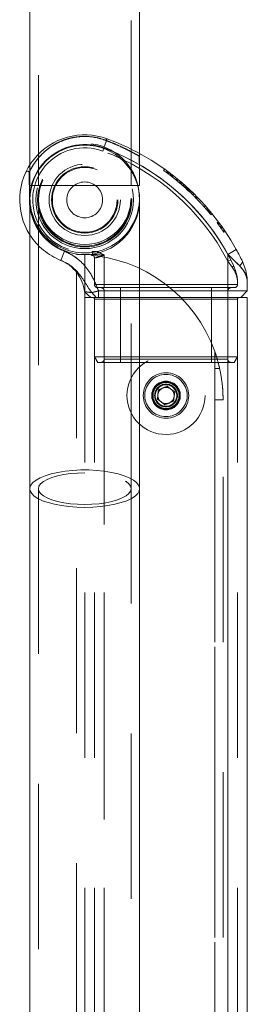
# Model space of a CAD drawing. Units: millimetres. Extents: x 0 to 42, y 0 to 29.8.
# Drawn here: x 6.8 to 7, y 11 to 11.7 of the extents above; entities that cross this region are included whole.
import ezdxf

# ---------------------------------------------------------------- set-up
doc = ezdxf.new("R2010")
doc.units = ezdxf.units.MM
doc.linetypes.add('HIDDEN', pattern=[0.1905, 0.127, -0.0635])

msp = doc.modelspace()

# ---------------------------------------------------------------- linework, layer by layer
at = {"color": 7, "linetype": 'Continuous', "lineweight": 18}
for p, q in [((6.7938, 11.9008), (6.7938, 11.60496)), ((6.87805, 11.61368), (6.87805, 11.9008)), ((6.8532, 11.62495), (6.85061, 11.61791)), ((6.7938, 11.57803), (6.7938, 11.35596)), ((6.87805, 11.35596), (6.87805, 11.57803)), ((6.95248, 11.53975), (6.94592, 11.53612)), ((6.94592, 11.50803), (6.94592, 11.53612)), ((6.87805, 11.50803), (6.94592, 11.50803)), ((6.94592, 11.50803), (6.94592, 11.50303)), ((6.94592, 11.50803), (6.96092, 11.50803)), ((6.96092, 11.50803), (6.95592, 11.50303)), ((6.96092, 11.51436), (6.96092, 11.50803)), ((6.87805, 11.50303), (6.94592, 11.50303)), ((6.94592, 11.50303), (6.94592, 10.21405)), ((6.94592, 11.50303), (6.96092, 11.50303)), ((6.96092, 11.50303), (6.96092, 10.2114)), ((6.7938, 11.35596), (6.7938, 7.18164)), ((6.87805, 7.18164), (6.87805, 11.35596))]:
    msp.add_line(p, q, dxfattribs=at)
at = {"color": 7, "linetype": 'HIDDEN', "lineweight": 18}
for p, q in [((6.8003, 11.9008), (6.8003, 11.58905)), ((6.87155, 11.58905), (6.87155, 11.9008)), ((6.85061, 11.61791), (6.8532, 11.62495)), ((6.85061, 11.61791), (6.84974, 11.61556)), ((6.85061, 11.61791), (6.84974, 11.61556)), ((6.87805, 11.58905), (6.87805, 11.61368)), ((6.7938, 11.60496), (6.7938, 11.58905)), ((6.89722, 11.6017), (6.89649, 11.60068)), ((6.89858, 11.59917), (6.89932, 11.60018)), ((6.89888, 11.59895), (6.89962, 11.59995)), ((6.89921, 11.5987), (6.89996, 11.59971)), ((6.89926, 11.59867), (6.90001, 11.59967)), ((6.89953, 11.59847), (6.90028, 11.59947)), ((6.89978, 11.59828), (6.90053, 11.59928)), ((6.90097, 11.59895), (6.90022, 11.59795)), ((6.90031, 11.59789), (6.90106, 11.59889)), ((6.9013, 11.59713), (6.90206, 11.59813)), ((6.90138, 11.59708), (6.90214, 11.59807)), ((6.90146, 11.59701), (6.90222, 11.59801)), ((6.90179, 11.59676), (6.90256, 11.59775)), ((6.90212, 11.59651), (6.90289, 11.5975)), ((6.90254, 11.59618), (6.9033, 11.59717)), ((6.90258, 11.59615), (6.90335, 11.59714)), ((6.9029, 11.5959), (6.90367, 11.59689)), ((6.9031, 11.59575), (6.90387, 11.59673)), ((6.90612, 11.59333), (6.90691, 11.5943)), ((6.90778, 11.59359), (6.90698, 11.59263)), ((6.90841, 11.59144), (6.90921, 11.5924)), ((6.90982, 11.59188), (6.90901, 11.59093)), ((6.91031, 11.59089), (6.90978, 11.59027)), ((6.7938, 11.58905), (6.87805, 11.58905)), ((6.91129, 11.58896), (6.91212, 11.5899)), ((6.91164, 11.58866), (6.91246, 11.58959)), ((6.91255, 11.58784), (6.91338, 11.58878)), ((6.91329, 11.58718), (6.91413, 11.58811)), ((6.91329, 11.58718), (6.91339, 11.58709)), ((6.91345, 11.58703), (6.91429, 11.58796)), ((6.91401, 11.58653), (6.91485, 11.58745)), ((6.91401, 11.58653), (6.91557, 11.58509)), ((6.9141, 11.58645), (6.91401, 11.58653)), ((6.91411, 11.58643), (6.91496, 11.58736)), ((6.91544, 11.58691), (6.9146, 11.58599)), ((6.915, 11.58561), (6.91585, 11.58653)), ((6.91566, 11.585), (6.91652, 11.58591)), ((6.9163, 11.5844), (6.91716, 11.58531)), ((6.91665, 11.58407), (6.91751, 11.58498)), ((6.91773, 11.58304), (6.91859, 11.58394)), ((6.91799, 11.58278), (6.91886, 11.58368)), ((6.7938, 11.57932), (6.7938, 11.57803)), ((6.8003, 11.57932), (6.8003, 11.57803)), ((6.8003, 11.57803), (6.8003, 11.35596)), ((6.87155, 11.57803), (6.87155, 11.57932)), ((6.87155, 11.35596), (6.87155, 11.57803)), ((6.87805, 11.57803), (6.87805, 11.57932)), ((6.91985, 11.58272), (6.91897, 11.58183)), ((6.92077, 11.58004), (6.92165, 11.58092)), ((6.92087, 11.57993), (6.92176, 11.58081)), ((6.92087, 11.57993), (6.92185, 11.57893)), ((6.92105, 11.57975), (6.92194, 11.58063)), ((6.92122, 11.57958), (6.92211, 11.58045)), ((6.92148, 11.57931), (6.92237, 11.58019)), ((6.92148, 11.57931), (6.92162, 11.57917)), ((6.92163, 11.57916), (6.92252, 11.58004)), ((6.92185, 11.57893), (6.92275, 11.5798)), ((6.92858, 11.57353), (6.92765, 11.5727)), ((6.92947, 11.57062), (6.93042, 11.57143)), ((6.9302, 11.56977), (6.93115, 11.57058)), ((6.9302, 11.56977), (6.93025, 11.56971)), ((6.93025, 11.56971), (6.9312, 11.57052)), ((6.93065, 11.56924), (6.93161, 11.57004)), ((6.93172, 11.5699), (6.93077, 11.5691)), ((6.93081, 11.56904), (6.93177, 11.56985)), ((6.93095, 11.56888), (6.93191, 11.56969)), ((6.93127, 11.5685), (6.93223, 11.5693)), ((6.93151, 11.56821), (6.93247, 11.56901)), ((6.93151, 11.56821), (6.93201, 11.56761)), ((6.93256, 11.56891), (6.9316, 11.56811)), ((6.93201, 11.56761), (6.93298, 11.5684)), ((6.9321, 11.5675), (6.93306, 11.5683)), ((6.93283, 11.56661), (6.9338, 11.5674)), ((6.93871, 11.5611), (6.93771, 11.56035)), ((6.93878, 11.56101), (6.93778, 11.56026)), ((6.93886, 11.5609), (6.93785, 11.56016)), ((6.93923, 11.5604), (6.93822, 11.55966)), ((6.93931, 11.56028), (6.93831, 11.55954)), ((6.93837, 11.55945), (6.93938, 11.56019)), ((6.93938, 11.56019), (6.94033, 11.55889)), ((6.93848, 11.55931), (6.93949, 11.56005)), ((6.93958, 11.55992), (6.93857, 11.55918)), ((6.94096, 11.55802), (6.93995, 11.55729)), ((6.94001, 11.5572), (6.94103, 11.55792)), ((6.94077, 11.55612), (6.94022, 11.55691)), ((6.94033, 11.55889), (6.94174, 11.55692)), ((6.94155, 11.55719), (6.94053, 11.55647)), ((6.94161, 11.5571), (6.94059, 11.55638)), ((6.94061, 11.55635), (6.94059, 11.55638)), ((6.94144, 11.55517), (6.94136, 11.55528)), ((6.94321, 11.5548), (6.94218, 11.55409)), ((6.94327, 11.5547), (6.94224, 11.554)), ((6.94384, 11.55387), (6.94281, 11.55317)), ((6.81757, 11.53152), (6.82032, 11.5385)), ((6.82032, 11.5385), (6.81757, 11.53152)), ((6.84191, 11.53595), (6.84156, 11.53843)), ((6.84191, 11.53595), (6.84156, 11.53843)), ((6.94592, 11.53612), (6.95248, 11.53975)), ((6.81717, 11.53168), (6.81757, 11.53152)), ((6.82083, 11.52989), (6.81757, 11.53152)), ((6.82967, 10.9409), (6.82967, 11.5359)), ((6.83592, 11.5359), (6.82967, 11.5359)), ((6.83592, 11.53576), (6.83592, 11.5359)), ((6.83592, 11.50303), (6.83592, 11.53576)), ((6.84111, 11.53585), (6.84064, 11.53579)), ((6.84342, 11.51303), (6.84342, 11.53331)), ((6.85092, 11.5356), (6.85092, 11.51303)), ((6.94592, 11.53612), (6.94592, 11.50803)), ((6.94814, 11.53199), (6.94592, 11.53083)), ((6.94814, 11.53199), (6.94592, 11.53083)), ((6.94592, 11.53083), (6.9493, 11.52635)), ((6.94592, 11.51303), (6.94592, 11.53083)), ((6.9493, 11.52635), (6.94592, 11.53083)), ((6.95042, 11.52744), (6.94814, 11.53199)), ((6.84067, 11.50303), (6.83571, 11.50743)), ((6.85092, 11.51303), (6.84342, 11.51303)), ((6.84342, 11.51303), (6.85092, 11.51303)), ((6.84592, 11.51053), (6.85092, 11.51053)), ((6.84654, 11.50303), (6.84654, 11.50803)), ((6.84654, 11.50803), (6.87805, 11.50803)), ((6.85092, 11.51053), (6.85092, 11.51303)), ((6.94592, 11.51303), (6.85092, 11.51303)), ((6.85092, 11.51303), (6.85092, 11.51053)), ((6.85092, 11.51053), (6.94592, 11.51053)), ((6.85092, 11.50803), (6.85092, 11.45553)), ((6.86342, 11.50803), (6.86342, 11.51053)), ((6.86342, 11.51053), (6.86342, 11.50803)), ((6.86342, 11.50803), (6.86342, 11.45553)), ((6.93342, 11.50803), (6.93342, 11.51053)), ((6.93342, 11.51053), (6.93342, 11.50803)), ((6.93342, 11.50803), (6.93342, 11.45553)), ((6.94592, 11.51053), (6.94592, 11.51303)), ((6.95342, 11.51303), (6.94592, 11.51303)), ((6.94592, 11.51303), (6.95342, 11.51303)), ((6.94592, 11.51303), (6.94592, 11.51053)), ((6.94592, 11.51053), (6.95092, 11.51053)), ((6.94592, 11.50803), (6.94592, 11.45553)), ((6.95342, 11.51436), (6.95342, 11.51303)), ((6.83592, 11.50303), (6.83592, 10.21455)), ((6.83592, 11.50303), (6.85092, 11.50303)), ((6.84467, 11.50303), (6.84143, 11.50677)), ((6.84342, 11.50303), (6.84342, 10.2114)), ((6.86342, 11.50178), (6.84342, 11.50178)), ((6.84342, 11.50178), (6.86342, 11.50178)), ((6.85092, 11.50303), (6.85092, 10.21405)), ((6.85092, 11.50303), (6.87805, 11.50303)), ((6.85092, 11.50303), (6.85092, 10.21273)), ((6.86342, 11.50178), (6.86342, 11.50303)), ((6.86342, 11.50303), (6.86342, 11.50178)), ((6.93342, 11.50178), (6.86342, 11.50178)), ((6.86342, 11.50178), (6.86342, 11.45736)), ((6.93342, 11.50178), (6.93342, 11.50303)), ((6.93342, 11.50303), (6.93342, 11.50178)), ((6.95342, 11.50178), (6.93342, 11.50178)), ((6.93342, 11.50178), (6.93342, 11.45736)), ((6.93342, 11.50178), (6.95342, 11.50178)), ((6.94592, 11.50303), (6.94592, 10.21273)), ((6.95342, 11.50303), (6.95342, 10.2114)), ((6.84592, 11.45303), (6.84342, 11.45736)), ((6.84342, 11.45736), (6.86342, 11.45736)), ((6.86342, 11.45553), (6.85092, 11.45553)), ((6.85092, 11.45553), (6.86342, 11.45553)), ((6.85092, 11.45553), (6.85092, 10.19201)), ((6.85092, 11.45553), (6.85092, 10.19333)), ((6.86342, 11.45736), (6.93342, 11.45736)), ((6.86342, 11.45303), (6.86342, 11.45736)), ((6.86342, 11.45553), (6.86342, 11.45303)), ((6.93342, 11.45553), (6.86342, 11.45553)), ((6.86342, 11.45303), (6.86342, 11.45553)), ((6.93342, 11.45303), (6.93342, 11.45736)), ((6.93342, 11.45736), (6.95342, 11.45736)), ((6.94592, 11.45553), (6.93342, 11.45553)), ((6.93342, 11.45553), (6.93342, 11.45303)), ((6.93342, 11.45553), (6.94592, 11.45553)), ((6.93342, 11.45303), (6.93342, 11.45553)), ((6.93592, 11.46138), (6.93592, 10.32509)), ((6.94592, 11.45553), (6.94592, 10.19333)), ((6.94592, 11.45553), (6.94592, 10.19201)), ((6.95342, 11.45736), (6.95092, 11.45303)), ((6.86342, 11.45303), (6.84592, 11.45303)), ((6.93342, 11.45303), (6.86342, 11.45303)), ((6.95092, 11.45303), (6.93342, 11.45303)), ((6.93963, 11.44846), (6.93599, 11.44846)), ((6.8927, 11.43199), (6.89223, 11.42841)), ((6.89604, 11.43337), (6.8927, 11.43199)), ((6.89937, 11.43475), (6.89604, 11.43337)), ((6.90223, 11.43255), (6.89937, 11.43475)), ((6.90509, 11.43035), (6.90223, 11.43255)), ((6.93604, 11.43349), (6.93605, 11.42418)), ((6.89223, 11.42841), (6.89175, 11.42484)), ((6.89175, 11.42484), (6.89461, 11.42264)), ((6.90414, 11.42319), (6.90462, 11.42677)), ((6.90462, 11.42677), (6.90509, 11.43035)), ((6.9423, 11.42418), (6.93605, 11.42418)), ((6.93605, 10.32994), (6.93605, 11.42417)), ((6.9423, 10.32994), (6.9423, 11.42418)), ((6.89461, 11.42264), (6.89747, 11.42044)), ((6.89747, 11.42044), (6.90081, 11.42182)), ((6.90081, 11.42182), (6.90414, 11.42319)), ((6.8003, 11.35596), (6.8003, 7.18164)), ((6.87155, 7.18164), (6.87155, 11.35596))]:
    msp.add_line(p, q, dxfattribs=at)
at = {"color": 7, "linetype": 'Continuous', "lineweight": 18, "flags": 128}
msp.add_lwpolyline([(6.95717, 11.5307), (6.95725, 11.53042), (6.95722, 11.53008), (6.95708, 11.52971), (6.95683, 11.5293), (6.95649, 11.52886), (6.95605, 11.5284), (6.95553, 11.52792), (6.95493, 11.52744)], dxfattribs=at)
at = {"color": 7, "linetype": 'HIDDEN', "lineweight": 18, "flags": 128}
for points in [[(6.95493, 11.52744), (6.95553, 11.52792), (6.95605, 11.5284), (6.95649, 11.52886), (6.95683, 11.5293), (6.95708, 11.52971), (6.95722, 11.53008), (6.95725, 11.53042), (6.95717, 11.5307)], [(6.83592, 11.36814), (6.83035, 11.36799), (6.82491, 11.36755), (6.81975, 11.36682), (6.81498, 11.36582), (6.81073, 11.36458), (6.8071, 11.36312), (6.80418, 11.36149), (6.80204, 11.35972), (6.80074, 11.35787), (6.8003, 11.35596), (6.80074, 11.35405), (6.80204, 11.35219), (6.80418, 11.35043), (6.8071, 11.3488), (6.81073, 11.34734), (6.81498, 11.3461), (6.81975, 11.3451), (6.82491, 11.34437), (6.83035, 11.34393), (6.83592, 11.34378), (6.84149, 11.34393), (6.84693, 11.34437), (6.8521, 11.3451), (6.85686, 11.3461), (6.86111, 11.34734), (6.86474, 11.3488), (6.86766, 11.35043), (6.8698, 11.35219), (6.87111, 11.35405), (6.87155, 11.35596), (6.87111, 11.35787), (6.8698, 11.35972), (6.86766, 11.36149), (6.86474, 11.36312), (6.86111, 11.36458), (6.85686, 11.36582), (6.8521, 11.36682), (6.84693, 11.36755), (6.84149, 11.36799), (6.83592, 11.36814)], [(6.83592, 11.34155), (6.82979, 11.34171), (6.82379, 11.34216), (6.81804, 11.34291), (6.81268, 11.34394), (6.80781, 11.34523), (6.80354, 11.34674), (6.79996, 11.34845), (6.79715, 11.35032), (6.79517, 11.35232), (6.79405, 11.35438), (6.7938, 11.35596)], [(6.87805, 11.35596), (6.87779, 11.35438), (6.87668, 11.35232), (6.87469, 11.35032), (6.87188, 11.34845), (6.8683, 11.34674), (6.86403, 11.34523), (6.85917, 11.34394), (6.8538, 11.34291), (6.84806, 11.34216), (6.84206, 11.34171), (6.83592, 11.34155)]]:
    msp.add_lwpolyline(points, dxfattribs=at)
at = {"color": 8, "linetype": 'Continuous', "lineweight": 18, "flags": 128}
msp.add_lwpolyline([(6.7938, 11.35596), (6.79382, 11.35649), (6.7945, 11.35858), (6.79605, 11.36061), (6.79846, 11.36255), (6.80166, 11.36434), (6.8056, 11.36596), (6.81018, 11.36736), (6.81531, 11.36852), (6.82087, 11.36942), (6.82676, 11.37002), (6.83285, 11.37033), (6.839, 11.37033), (6.84508, 11.37002), (6.85097, 11.36942), (6.85654, 11.36852), (6.86167, 11.36736), (6.86625, 11.36596), (6.87018, 11.36434), (6.87339, 11.36255), (6.87579, 11.36061), (6.87735, 11.35858), (6.87802, 11.35649), (6.87805, 11.35596)], dxfattribs=at)
at = {"color": 7, "linetype": 'HIDDEN', "lineweight": 18}
for centre, radius in [((6.83592, 11.57803), 0.0375), ((6.83592, 11.57803), 0.0375), ((6.83592, 11.57803), 0.03625), ((6.83592, 11.57803), 0.03563), ((6.83592, 11.57803), 0.03549), ((6.83592, 11.57803), 0.03549), ((6.83592, 11.57803), 0.02739), ((6.83592, 11.57803), 0.02739), ((6.83592, 11.57803), 0.02551), ((6.83592, 11.57803), 0.02551), ((6.83592, 11.57803), 0.0249), ((6.83592, 11.57803), 0.0249), ((6.83592, 11.57803), 0.01377), ((6.83592, 11.57803), 0.01377), ((6.89842, 11.42759), 0.03), ((6.89842, 11.42759), 0.0175), ((6.89842, 11.42759), 0.01625), ((6.89842, 11.42759), 0.011), ((6.89842, 11.42759), 0.0105), ((6.89842, 11.42759), 0.01), ((6.89842, 11.42759), 0.00875), ((6.89842, 11.42759), 0.0085), ((6.89842, 11.42759), 0.00827)]:
    msp.add_circle(centre, radius, dxfattribs=at)
at = {"color": 7, "linetype": 'Continuous', "lineweight": 18}
for centre, radius, start, end in [((6.83592, 11.57803), 0.05, 69.78674, 212.59494), ((6.78841, 11.449), 0.1875, 28.94952, 69.78674), ((6.83592, 11.57803), 0.04212, 0, 180), ((6.78841, 11.449), 0.18, 28.94952, 69.78674)]:
    msp.add_arc(centre, radius, start, end, dxfattribs=at)
at = {"color": 7, "linetype": 'HIDDEN', "lineweight": 18}
for centre, radius, start, end in [((6.85361, 11.62364), 0.00137, 107.65752, 175.71959), ((6.83592, 11.57803), 0.0425, 69.78674, 278.09896), ((6.83592, 11.57803), 0.04, 69.78674, 278.09896), ((6.83592, 11.57803), 0.04, 69.78674, 278.09896), ((6.78841, 11.449), 0.1775, 27.45526, 69.78674), ((6.78841, 11.449), 0.1775, 27.45526, 69.78674), ((6.78841, 11.449), 0.18, 27.45526, 69.78674), ((6.09092, 11.57803), 0.7875, 1.97784, 2.45687), ((6.79186, 11.59889), 0.00125, 16.56832, 154.60036), ((6.09092, 11.57803), 0.7025, 359.99996, 1.7337), ((6.83592, 11.57803), 0.04212, 180, 270), ((6.83592, 11.57803), 0.04212, 270, 0), ((6.83592, 11.57803), 0.0425, 187.61691, 248.46112), ((6.78841, 11.449), 0.18625, 39.15952, 39.55665), ((6.78841, 11.449), 0.18625, 34.00891, 36.68271), ((6.83592, 11.57803), 0.05, 212.59494, 248.46112), ((6.80592, 11.50387), 0.03, 6.82942, 67.97569), ((6.83058, 11.42418), 0.11171, 19.44966, 87.26093), ((6.84092, 11.53331), 0.0025, 360, 96.37937), ((6.9487, 11.52809), 0.00185, 289.04568, 339.14614), ((6.84592, 11.51303), 0.0025, 180, 270), ((6.84842, 11.50803), 0.0025, 0, 90), ((6.94842, 11.50803), 0.0025, 90, 180), ((6.95092, 11.51303), 0.0025, 270, 0), ((6.84217, 11.50178), 0.00125, 360, 90), ((6.95467, 11.50178), 0.00125, 90, 180), ((6.84842, 11.45553), 0.0025, 270, 0), ((6.94842, 11.45553), 0.0025, 180, 270), ((6.89842, 11.42759), 0.00625, 112.44828, 172.44828), ((6.89842, 11.42759), 0.00625, 52.44828, 112.44828), ((6.89842, 11.42759), 0.00625, 352.44828, 52.44828), ((6.89842, 11.42759), 0.00625, 172.44828, 232.44828), ((6.89842, 11.42759), 0.00625, 292.44828, 352.44828), ((6.89842, 11.42759), 0.00625, 232.44828, 292.44828)]:
    msp.add_arc(centre, radius, start, end, dxfattribs=at)
at = {"color": 8, "linetype": 'Continuous', "lineweight": 18}
msp.add_arc((6.83592, 11.57803), 0.0425, 69.78674, 187.61691, dxfattribs=at)
at = {"color": 7, "linetype": 'HIDDEN', "lineweight": 18}
for start_param, end_param in [(4.712389, 8.800214), (2.919222, 4.712389)]:
    msp.add_ellipse((6.83592, 11.57932), major_axis=(0.04212, 0), ratio=0.99982, start_param=start_param, end_param=end_param, dxfattribs=at)
msp.add_ellipse((6.83592, 11.57932), major_axis=(0.03563, 0), ratio=0.99982, dxfattribs=at)
for points, knots in [([(6.85225, 11.62374), (6.85, 11.62449), (6.84614, 11.62578), (6.8401, 11.62667), (6.83437, 11.62688), (6.82832, 11.62631), (6.82233, 11.6249), (6.81675, 11.62278), (6.8111, 11.61979), (6.80561, 11.61579), (6.80088, 11.6111), (6.79727, 11.60644), (6.7951, 11.60287), (6.79386, 11.60051), (6.79309, 11.59889), (6.79303, 11.59876), (6.7943, 11.60146), (6.79672, 11.60564), (6.80029, 11.61042), (6.80493, 11.61518), (6.80996, 11.61903), (6.81509, 11.62197), (6.81981, 11.62402), (6.82488, 11.62557), (6.83022, 11.62655), (6.83589, 11.6269), (6.84159, 11.62652), (6.84715, 11.62549), (6.85053, 11.62433), (6.85225, 11.62374)], [0, 0, 0, 0, 0.041416, 0.071111, 0.101662, 0.135486, 0.170671, 0.204531, 0.239339, 0.2876, 0.337391, 0.382142, 0.427865, 0.452057, 0.476803, 0.519123, 0.561128, 0.608936, 0.658311, 0.705118, 0.753124, 0.783796, 0.815059, 0.844243, 0.874194, 0.90516, 0.937186, 0.968173, 1, 1, 1, 1]), ([(6.85225, 11.62374), (6.85435, 11.62292), (6.85862, 11.62124), (6.86401, 11.61881), (6.86859, 11.61661), (6.87213, 11.61478), (6.87485, 11.61331), (6.87673, 11.61226), (6.87773, 11.61169), (6.87776, 11.61168), (6.87658, 11.61235), (6.87402, 11.61377), (6.87014, 11.61583), (6.86509, 11.61831), (6.85912, 11.62103), (6.85456, 11.62283), (6.85225, 11.62374)], [0, 0, 0, 0, 0.073981, 0.149747, 0.215274, 0.282228, 0.342359, 0.403928, 0.466517, 0.531108, 0.603548, 0.678966, 0.757896, 0.839638, 0.918706, 1, 1, 1, 1]), ([(6.87771, 11.61179), (6.87771, 11.61183), (6.87769, 11.61202), (6.87782, 11.61236), (6.87809, 11.6127), (6.87836, 11.61289), (6.87852, 11.61293), (6.87855, 11.61294)], [0, 0, 0, 0, 0.076955, 0.370926, 0.684759, 0.92872, 1, 1, 1, 1]), ([(6.8965, 11.60067), (6.8965, 11.60067), (6.89649, 11.60068), (6.89656, 11.60063), (6.89673, 11.60051), (6.89698, 11.60033), (6.89731, 11.60009), (6.8977, 11.59981), (6.89813, 11.5995), (6.89843, 11.59928), (6.89858, 11.59917)], [0, 0, 0, 0, 0.040047, 0.177683, 0.315119, 0.45247, 0.589571, 0.726529, 0.863046, 1, 1, 1, 1]), ([(6.89858, 11.59917), (6.8986, 11.59916), (6.89864, 11.59913), (6.899, 11.59886), (6.89955, 11.59845), (6.90024, 11.59794), (6.90098, 11.59738), (6.90167, 11.59685), (6.90225, 11.59641), (6.90247, 11.59624), (6.90258, 11.59615)], [0, 0, 0, 0, 0.125447, 0.250723, 0.375719, 0.500459, 0.625088, 0.749802, 0.874759, 1, 1, 1, 1]), ([(6.90024, 11.59794), (6.90023, 11.59794), (6.90012, 11.59803), (6.90053, 11.59772), (6.90149, 11.597), (6.90305, 11.59579), (6.90496, 11.59428), (6.90706, 11.59258), (6.90839, 11.59146), (6.90905, 11.5909)], [0, 0, 0, 0, 0.009712, 0.1753055, 0.3408257, 0.5059929, 0.6707289, 0.8356527, 1, 1, 1, 1]), ([(6.90677, 11.59281), (6.9079, 11.59186), (6.91018, 11.58995), (6.91176, 11.58855), (6.91255, 11.58784)], [0, 0, 0, 0, 0.499511, 1, 1, 1, 1]), ([(6.90908, 11.59087), (6.90906, 11.59089), (6.90901, 11.59093), (6.90945, 11.59056), (6.91033, 11.5898), (6.91163, 11.58867), (6.9132, 11.58727), (6.91492, 11.5857), (6.91607, 11.58461), (6.91665, 11.58407)], [0, 0, 0, 0, 0.064638, 0.221186, 0.377386, 0.533424, 0.689028, 0.844834, 1, 1, 1, 1]), ([(6.91069, 11.58949), (6.9109, 11.5893), (6.91132, 11.58894), (6.91162, 11.58867), (6.9116, 11.58869), (6.9116, 11.58869)], [0, 0, 0, 0, 0.393939, 0.788758, 1, 1, 1, 1]), ([(6.915, 11.58561), (6.91518, 11.58545), (6.91554, 11.58511), (6.91626, 11.58444), (6.91707, 11.58367), (6.91795, 11.58283), (6.91885, 11.58195), (6.91972, 11.58109), (6.92054, 11.58027), (6.92099, 11.57981), (6.92122, 11.57958)], [0, 0, 0, 0, 0.125324, 0.250467, 0.375443, 0.500302, 0.625112, 0.749953, 0.874898, 1, 1, 1, 1]), ([(6.92081, 11.57999), (6.92086, 11.57994), (6.92101, 11.5798), (6.921, 11.5798), (6.921, 11.57981)], [0, 0, 0, 0, 0.327377, 1, 1, 1, 1]), ([(6.92185, 11.57893), (6.92243, 11.57833), (6.92359, 11.57713), (6.92537, 11.57522), (6.92705, 11.57338), (6.92796, 11.57234), (6.92842, 11.57183)], [0, 0, 0, 0, 0.249879, 0.499694, 0.749674, 1, 1, 1, 1]), ([(6.92842, 11.57183), (6.92855, 11.57168), (6.9288, 11.5714), (6.92942, 11.57068), (6.93016, 11.56982), (6.93069, 11.56919), (6.93095, 11.56888)], [0, 0, 0, 0, 0.250663, 0.500827, 0.750535, 1, 1, 1, 1]), ([(6.93084, 11.56901), (6.93083, 11.56902), (6.93081, 11.56905), (6.93124, 11.56854), (6.93151, 11.56821)], [0, 0, 0, 0, 0.35918, 1, 1, 1, 1]), ([(6.93923, 11.55828), (6.93909, 11.55847), (6.93889, 11.55875), (6.93865, 11.55907), (6.93851, 11.55927), (6.93841, 11.55941), (6.93832, 11.55952), (6.93831, 11.55953), (6.93831, 11.55954)], [0, 0, 0, 0, 0.248709, 0.373488, 0.498423, 0.617599, 0.749117, 1, 1, 1, 1]), ([(6.94022, 11.55691), (6.94016, 11.55699), (6.94005, 11.55714), (6.93979, 11.5575), (6.93953, 11.55787), (6.9393, 11.55819), (6.93918, 11.55835), (6.93912, 11.55843)], [0, 0, 0, 0, 0.2508921, 0.5008751, 0.7501401, 0.8750496, 1, 1, 1, 1]), ([(6.94287, 11.55308), (6.94286, 11.5531), (6.94284, 11.55312), (6.94267, 11.55337), (6.94249, 11.55364), (6.94225, 11.55398), (6.9419, 11.5545), (6.94162, 11.5549), (6.94144, 11.55517)], [0, 0, 0, 0, 0.250409, 0.375754, 0.500854, 0.625766, 0.750651, 1, 1, 1, 1]), ([(6.94231, 11.55391), (6.9423, 11.55391), (6.9423, 11.55391), (6.94226, 11.55397), (6.94225, 11.55398)], [0, 0, 0, 0, 0.6903715, 1, 1, 1, 1]), ([(6.82032, 11.5385), (6.82236, 11.53757), (6.8265, 11.53569), (6.83195, 11.5316), (6.83672, 11.52669), (6.84153, 11.51987), (6.84447, 11.5134), (6.84618, 11.50894), (6.84654, 11.50803)], [0, 0, 0, 0, 0.161448, 0.327799, 0.489168, 0.654535, 0.929004, 1, 1, 1, 1]), ([(6.84654, 11.50803), (6.84618, 11.50894), (6.84446, 11.5134), (6.84155, 11.51985), (6.83673, 11.52667), (6.83199, 11.53156), (6.82652, 11.53567), (6.82239, 11.53755), (6.82032, 11.5385)], [0, 0, 0, 0, 0.070933, 0.345433, 0.50887, 0.672185, 0.836115, 1, 1, 1, 1]), ([(6.85092, 11.5356), (6.85091, 11.5356), (6.85069, 11.5357), (6.84951, 11.5362), (6.84733, 11.53729), (6.84445, 11.53851), (6.84241, 11.53845), (6.84156, 11.53843)], [0, 0, 0, 0, 0.002523, 0.072936, 0.388856, 0.743919, 1, 1, 1, 1]), ([(6.84156, 11.53843), (6.84241, 11.53845), (6.84445, 11.53851), (6.84733, 11.53729), (6.84951, 11.5362), (6.85069, 11.5357), (6.85091, 11.5356), (6.85092, 11.5356)], [0, 0, 0, 0, 0.256081, 0.611144, 0.927064, 0.997477, 1, 1, 1, 1]), ([(6.84143, 11.50677), (6.84096, 11.50738), (6.8384, 11.51068), (6.83545, 11.51601), (6.83108, 11.52186), (6.82711, 11.52581), (6.82365, 11.52855), (6.82142, 11.52961), (6.82083, 11.52989)], [0, 0, 0, 0, 0.0756806, 0.4103797, 0.5876269, 0.7680187, 0.9389273, 1, 1, 1, 1]), ([(6.82083, 11.52989), (6.82139, 11.52962), (6.82362, 11.52856), (6.82709, 11.52585), (6.83105, 11.52186), (6.83545, 11.51603), (6.8384, 11.51068), (6.84096, 11.50738), (6.84143, 11.50677)], [0, 0, 0, 0, 0.058639, 0.232022, 0.410709, 0.589648, 0.924364, 1, 1, 1, 1]), ([(6.84191, 11.53595), (6.84249, 11.53598), (6.8441, 11.53605), (6.84651, 11.53565), (6.84874, 11.53558), (6.85014, 11.53558), (6.85065, 11.53559), (6.85091, 11.5356), (6.85092, 11.5356)], [0, 0, 0, 0, 0.1985378, 0.5490249, 0.8398636, 0.9154531, 0.9968128, 1, 1, 1, 1]), ([(6.84191, 11.53595), (6.84249, 11.53598), (6.8441, 11.53605), (6.84651, 11.53565), (6.84874, 11.53558), (6.85014, 11.53558), (6.85065, 11.53559), (6.85091, 11.5356), (6.85092, 11.5356)], [0, 0, 0, 0, 0.198538, 0.549025, 0.839864, 0.915453, 0.996813, 1, 1, 1, 1]), ([(6.84342, 11.53331), (6.8435, 11.53332), (6.84367, 11.53334), (6.84494, 11.53356), (6.84681, 11.53402), (6.84892, 11.53471), (6.85031, 11.53533), (6.85092, 11.5356)], [0, 0, 0, 0, 0.20726, 0.414886, 0.623122, 0.833781, 1, 1, 1, 1]), ([(6.85092, 11.5356), (6.85031, 11.53533), (6.84892, 11.53471), (6.84681, 11.53402), (6.84494, 11.53356), (6.84367, 11.53334), (6.8435, 11.53332), (6.84342, 11.53331)], [0, 0, 0, 0, 0.166219, 0.376878, 0.585114, 0.79274, 1, 1, 1, 1]), ([(6.94592, 11.53612), (6.94821, 11.534), (6.9514, 11.53104), (6.95414, 11.52824), (6.95493, 11.52744)], [0, 0, 0, 0, 0.714885, 1, 1, 1, 1]), ([(6.9493, 11.52635), (6.94996, 11.52535), (6.95152, 11.52299), (6.95274, 11.51971), (6.95325, 11.51708), (6.95338, 11.51572), (6.95341, 11.51505), (6.95342, 11.51467), (6.95342, 11.51448), (6.95342, 11.51438), (6.95342, 11.51436)], [0, 0, 0, 0, 0.25895, 0.617395, 0.811292, 0.905022, 0.95197, 0.975683, 0.996383, 1, 1, 1, 1]), ([(6.95321, 11.51703), (6.95309, 11.5177), (6.95273, 11.51983), (6.95151, 11.52299), (6.94995, 11.52535), (6.9493, 11.52635)], [0, 0, 0, 0, 0.2108913, 0.6690295, 1, 1, 1, 1]), ([(6.95342, 11.51436), (6.95342, 11.51438), (6.95342, 11.5145), (6.95341, 11.5162), (6.95308, 11.52061), (6.95145, 11.5248), (6.95042, 11.52744)], [0, 0, 0, 0, 0.003851, 0.026576, 0.385693, 1, 1, 1, 1]), ([(6.95493, 11.52744), (6.95633, 11.52578), (6.95865, 11.52304), (6.95993, 11.51993), (6.96049, 11.51803), (6.96071, 11.51697), (6.96085, 11.51592), (6.96089, 11.5153), (6.96091, 11.51493), (6.96092, 11.5147), (6.96092, 11.51457), (6.96092, 11.51448), (6.96092, 11.51443), (6.96092, 11.51439), (6.96092, 11.51438), (6.96092, 11.51436)], [0, 0, 0, 0, 0.397895, 0.655341, 0.702946, 0.822864, 0.89354, 0.935844, 0.9613, 0.976647, 0.985906, 0.991494, 0.996365, 0.997084, 1, 1, 1, 1]), ([(6.83571, 11.50743), (6.83578, 11.50742), (6.83593, 11.50739), (6.83708, 11.50723), (6.83883, 11.507), (6.84055, 11.50685), (6.84143, 11.50677)], [0, 0, 0, 0, 0.248832, 0.493918, 0.741648, 1, 1, 1, 1]), ([(6.84143, 11.50677), (6.84181, 11.50686), (6.84255, 11.50703), (6.84384, 11.50735), (6.84517, 11.50768), (6.84609, 11.50791), (6.84654, 11.50803)], [0, 0, 0, 0, 0.25988, 0.513275, 0.760034, 1, 1, 1, 1]), ([(6.93963, 11.44846), (6.93911, 11.45062), (6.93833, 11.45387), (6.93702, 11.45817), (6.93629, 11.46031), (6.93592, 11.46138)], [0, 0, 0, 0, 0.497765, 0.748515, 1, 1, 1, 1]), ([(6.93599, 11.44846), (6.93599, 11.44855), (6.93599, 11.44896), (6.93598, 11.45071), (6.93597, 11.45366), (6.93595, 11.45755), (6.93593, 11.4601), (6.93592, 11.46138)], [0, 0, 0, 0, 0.01936, 0.096801, 0.406565, 0.703282, 1, 1, 1, 1]), ([(6.93605, 11.42418), (6.93605, 11.42426), (6.93605, 11.42468), (6.93605, 11.42643), (6.93604, 11.43076), (6.93603, 11.43844), (6.93601, 11.44479), (6.93599, 11.44846)], [0, 0, 0, 0, 0.0102941, 0.0514707, 0.2161768, 0.5455891, 1, 1, 1, 1]), ([(6.9423, 11.42418), (6.94226, 11.42625), (6.94219, 11.43038), (6.94153, 11.43849), (6.94038, 11.44451), (6.93963, 11.44846)], [0, 0, 0, 0, 0.254865, 0.509735, 1, 1, 1, 1])]:
    msp.add_open_spline(points, degree=3, knots=knots, dxfattribs=at)
at = {"color": 7, "linetype": 'Continuous', "lineweight": 18}
for points, knots in [([(6.95248, 11.53975), (6.9533, 11.53825), (6.95495, 11.53522), (6.95643, 11.53222), (6.95717, 11.5307)], [0, 0, 0, 0, 0.494387, 1, 1, 1, 1]), ([(6.95493, 11.52744), (6.95327, 11.52911), (6.95045, 11.53197), (6.94725, 11.53491), (6.94592, 11.53612)], [0, 0, 0, 0, 0.585355, 1, 1, 1, 1]), ([(6.95717, 11.5307), (6.95796, 11.52885), (6.95955, 11.52515), (6.9606, 11.52), (6.96089, 11.51648), (6.96092, 11.51483), (6.96092, 11.51447), (6.96092, 11.51438), (6.96092, 11.51436)], [0, 0, 0, 0, 0.349766, 0.699873, 0.934006, 0.984595, 0.996583, 1, 1, 1, 1]), ([(6.96092, 11.51436), (6.96092, 11.51438), (6.96092, 11.51439), (6.96092, 11.51443), (6.96092, 11.51448), (6.96092, 11.51457), (6.96092, 11.5147), (6.96091, 11.51493), (6.96089, 11.5153), (6.96085, 11.51592), (6.96071, 11.51697), (6.96049, 11.51803), (6.95993, 11.51993), (6.95865, 11.52304), (6.95633, 11.52578), (6.95493, 11.52744)], [0, 0, 0, 0, 0.0029157, 0.003635, 0.0085061, 0.0140938, 0.0233531, 0.0387004, 0.0641563, 0.1064595, 0.1771362, 0.2970538, 0.3446592, 0.6021047, 1, 1, 1, 1])]:
    msp.add_open_spline(points, degree=3, knots=knots, dxfattribs=at)

doc.saveas('drawing.dxf')
